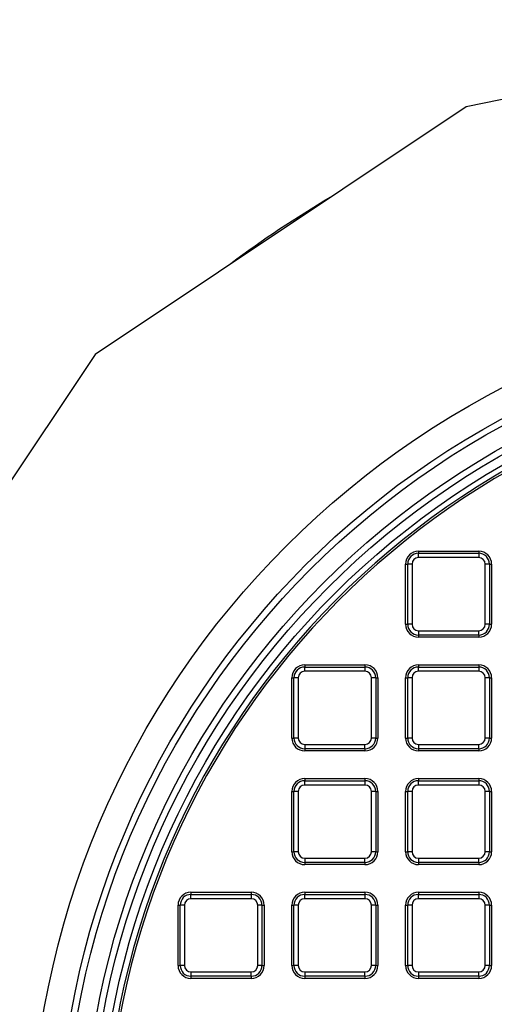
# Model space of a CAD drawing. Units: millimetres. Extents: x 948 to 40264, y 666 to 24284.
# Drawn here: x 37737 to 37848, y 11688 to 11918 of the extents above; entities that cross this region are included whole.
import ezdxf

# ---------------------------------------------------------------- set-up
doc = ezdxf.new("R2010")
doc.units = ezdxf.units.MM
doc.header["$LTSCALE"] = 95

msp = doc.modelspace()

# ---------------------------------------------------------------- linework, layer by layer
at = {"color": 7, "linetype": 'Continuous', "lineweight": 25}
for p, q in [((37943.01, 11917.68), (37841.08, 11897.4)), ((37841.08, 11897.4), (37754.66, 11839.66)), ((37754.66, 11839.66), (37696.92, 11753.24)), ((37829.99, 11793.83), (37829.99, 11793.33)), ((37829.99, 11793.83), (37844.04, 11793.83)), ((37844.04, 11793.83), (37844.04, 11793.33)), ((37829.99, 11792.33), (37829.99, 11793.33)), ((37829.99, 11793.33), (37844.04, 11793.33)), ((37844.04, 11792.33), (37829.99, 11792.33)), ((37844.04, 11793.33), (37844.04, 11792.33)), ((37826.99, 11790.83), (37827.49, 11790.83)), ((37826.99, 11776.78), (37826.99, 11790.83)), ((37827.49, 11776.78), (37827.49, 11790.83)), ((37828.49, 11790.83), (37827.49, 11790.83)), ((37828.49, 11790.83), (37828.49, 11776.78)), ((37845.54, 11776.78), (37845.54, 11790.83)), ((37846.54, 11790.83), (37845.54, 11790.83)), ((37846.54, 11790.83), (37846.54, 11776.78)), ((37846.54, 11790.83), (37847.04, 11790.83)), ((37847.04, 11790.83), (37847.04, 11776.78)), ((37826.99, 11776.78), (37827.49, 11776.78)), ((37828.49, 11776.78), (37827.49, 11776.78)), ((37829.99, 11775.28), (37829.99, 11774.28)), ((37829.99, 11775.28), (37844.04, 11775.28)), ((37844.04, 11774.28), (37844.04, 11775.28)), ((37846.54, 11776.78), (37845.54, 11776.78)), ((37846.54, 11776.78), (37847.04, 11776.78)), ((37844.04, 11774.28), (37829.99, 11774.28)), ((37829.99, 11774.28), (37829.99, 11773.78)), ((37844.04, 11773.78), (37829.99, 11773.78)), ((37844.04, 11774.28), (37844.04, 11773.78)), ((37803.49, 11767.33), (37817.54, 11767.33)), ((37803.49, 11767.33), (37803.49, 11766.83)), ((37803.49, 11765.83), (37803.49, 11766.83)), ((37803.49, 11766.83), (37817.54, 11766.83)), ((37817.54, 11767.33), (37817.54, 11766.83)), ((37817.54, 11766.83), (37817.54, 11765.83)), ((37829.99, 11767.33), (37844.04, 11767.33)), ((37829.99, 11767.33), (37829.99, 11766.83)), ((37829.99, 11765.83), (37829.99, 11766.83)), ((37829.99, 11766.83), (37844.04, 11766.83)), ((37844.04, 11767.33), (37844.04, 11766.83)), ((37844.04, 11766.83), (37844.04, 11765.83)), ((37800.49, 11764.33), (37800.99, 11764.33)), ((37800.49, 11750.28), (37800.49, 11764.33)), ((37801.99, 11764.33), (37800.99, 11764.33)), ((37800.99, 11750.28), (37800.99, 11764.33)), ((37801.99, 11764.33), (37801.99, 11750.28)), ((37817.54, 11765.83), (37803.49, 11765.83)), ((37819.04, 11750.28), (37819.04, 11764.33)), ((37820.04, 11764.33), (37819.04, 11764.33)), ((37820.04, 11764.33), (37820.04, 11750.28)), ((37820.04, 11764.33), (37820.54, 11764.33)), ((37820.54, 11764.33), (37820.54, 11750.28)), ((37826.99, 11750.28), (37826.99, 11764.33)), ((37826.99, 11764.33), (37827.49, 11764.33)), ((37828.49, 11764.33), (37827.49, 11764.33)), ((37827.49, 11750.28), (37827.49, 11764.33)), ((37828.49, 11764.33), (37828.49, 11750.28)), ((37844.04, 11765.83), (37829.99, 11765.83)), ((37845.54, 11750.28), (37845.54, 11764.33)), ((37846.54, 11764.33), (37845.54, 11764.33)), ((37846.54, 11764.33), (37846.54, 11750.28)), ((37846.54, 11764.33), (37847.04, 11764.33)), ((37847.04, 11764.33), (37847.04, 11750.28)), ((37800.49, 11750.28), (37800.99, 11750.28)), ((37801.99, 11750.28), (37800.99, 11750.28)), ((37820.04, 11750.28), (37819.04, 11750.28)), ((37820.04, 11750.28), (37820.54, 11750.28)), ((37826.99, 11750.28), (37827.49, 11750.28)), ((37828.49, 11750.28), (37827.49, 11750.28)), ((37846.54, 11750.28), (37845.54, 11750.28)), ((37846.54, 11750.28), (37847.04, 11750.28)), ((37803.49, 11748.78), (37803.49, 11747.78)), ((37803.49, 11748.78), (37817.54, 11748.78)), ((37817.54, 11747.78), (37803.49, 11747.78)), ((37803.49, 11747.78), (37803.49, 11747.28)), ((37817.54, 11747.78), (37817.54, 11748.78)), ((37817.54, 11747.78), (37817.54, 11747.28)), ((37829.99, 11748.78), (37829.99, 11747.78)), ((37829.99, 11748.78), (37844.04, 11748.78)), ((37844.04, 11747.78), (37829.99, 11747.78)), ((37829.99, 11747.78), (37829.99, 11747.28)), ((37844.04, 11747.78), (37844.04, 11748.78)), ((37844.04, 11747.78), (37844.04, 11747.28)), ((37817.54, 11747.28), (37803.49, 11747.28)), ((37844.04, 11747.28), (37829.99, 11747.28)), ((37803.49, 11740.83), (37817.54, 11740.83)), ((37803.49, 11740.83), (37803.49, 11740.33)), ((37817.54, 11740.83), (37817.54, 11740.33)), ((37829.99, 11740.83), (37829.99, 11740.33)), ((37829.99, 11740.83), (37844.04, 11740.83)), ((37844.04, 11740.83), (37844.04, 11740.33)), ((37803.49, 11739.33), (37803.49, 11740.33)), ((37803.49, 11740.33), (37817.54, 11740.33)), ((37817.54, 11739.33), (37803.49, 11739.33)), ((37817.54, 11740.33), (37817.54, 11739.33)), ((37829.99, 11739.33), (37829.99, 11740.33)), ((37829.99, 11740.33), (37844.04, 11740.33)), ((37844.04, 11739.33), (37829.99, 11739.33)), ((37844.04, 11740.33), (37844.04, 11739.33)), ((37800.49, 11723.78), (37800.49, 11737.83)), ((37800.49, 11737.83), (37800.99, 11737.83)), ((37801.99, 11737.83), (37800.99, 11737.83)), ((37800.99, 11723.78), (37800.99, 11737.83)), ((37801.99, 11737.83), (37801.99, 11723.78)), ((37819.04, 11723.78), (37819.04, 11737.83)), ((37820.04, 11737.83), (37819.04, 11737.83)), ((37820.04, 11737.83), (37820.04, 11723.78)), ((37820.04, 11737.83), (37820.54, 11737.83)), ((37820.54, 11737.83), (37820.54, 11723.78)), ((37826.99, 11723.78), (37826.99, 11737.83)), ((37826.99, 11737.83), (37827.49, 11737.83)), ((37828.49, 11737.83), (37827.49, 11737.83)), ((37827.49, 11723.78), (37827.49, 11737.83)), ((37828.49, 11737.83), (37828.49, 11723.78)), ((37845.54, 11723.78), (37845.54, 11737.83)), ((37846.54, 11737.83), (37845.54, 11737.83)), ((37846.54, 11737.83), (37846.54, 11723.78)), ((37846.54, 11737.83), (37847.04, 11737.83)), ((37847.04, 11737.83), (37847.04, 11723.78)), ((37800.49, 11723.78), (37800.99, 11723.78)), ((37801.99, 11723.78), (37800.99, 11723.78)), ((37803.49, 11722.28), (37817.54, 11722.28)), ((37803.49, 11722.28), (37803.49, 11721.28)), ((37817.54, 11721.28), (37817.54, 11722.28)), ((37820.04, 11723.78), (37819.04, 11723.78)), ((37820.04, 11723.78), (37820.54, 11723.78)), ((37826.99, 11723.78), (37827.49, 11723.78)), ((37828.49, 11723.78), (37827.49, 11723.78)), ((37829.99, 11722.28), (37844.04, 11722.28)), ((37829.99, 11722.28), (37829.99, 11721.28)), ((37844.04, 11721.28), (37844.04, 11722.28)), ((37846.54, 11723.78), (37845.54, 11723.78)), ((37846.54, 11723.78), (37847.04, 11723.78)), ((37817.54, 11721.28), (37803.49, 11721.28)), ((37803.49, 11721.28), (37803.49, 11720.78)), ((37817.54, 11720.78), (37803.49, 11720.78)), ((37817.54, 11721.28), (37817.54, 11720.78)), ((37844.04, 11721.28), (37829.99, 11721.28)), ((37829.99, 11721.28), (37829.99, 11720.78)), ((37844.04, 11720.78), (37829.99, 11720.78)), ((37844.04, 11721.28), (37844.04, 11720.78)), ((37776.99, 11714.33), (37791.04, 11714.33)), ((37776.99, 11714.33), (37776.99, 11713.83)), ((37776.99, 11712.83), (37776.99, 11713.83)), ((37776.99, 11713.83), (37791.04, 11713.83)), ((37791.04, 11714.33), (37791.04, 11713.83)), ((37791.04, 11713.83), (37791.04, 11712.83)), ((37803.49, 11714.33), (37817.54, 11714.33)), ((37803.49, 11714.33), (37803.49, 11713.83)), ((37803.49, 11712.83), (37803.49, 11713.83)), ((37803.49, 11713.83), (37817.54, 11713.83)), ((37817.54, 11714.33), (37817.54, 11713.83)), ((37817.54, 11713.83), (37817.54, 11712.83)), ((37829.99, 11714.33), (37829.99, 11713.83)), ((37829.99, 11714.33), (37844.04, 11714.33)), ((37829.99, 11712.83), (37829.99, 11713.83)), ((37829.99, 11713.83), (37844.04, 11713.83)), ((37844.04, 11714.33), (37844.04, 11713.83)), ((37844.04, 11713.83), (37844.04, 11712.83)), ((37773.99, 11711.33), (37774.49, 11711.33)), ((37773.99, 11697.28), (37773.99, 11711.33)), ((37775.49, 11711.33), (37774.49, 11711.33)), ((37774.49, 11697.28), (37774.49, 11711.33)), ((37775.49, 11711.33), (37775.49, 11697.28)), ((37791.04, 11712.83), (37776.99, 11712.83)), ((37792.54, 11697.28), (37792.54, 11711.33)), ((37793.54, 11711.33), (37792.54, 11711.33)), ((37793.54, 11711.33), (37793.54, 11697.28)), ((37793.54, 11711.33), (37794.04, 11711.33)), ((37794.04, 11711.33), (37794.04, 11697.28)), ((37800.49, 11697.28), (37800.49, 11711.33)), ((37800.49, 11711.33), (37800.99, 11711.33)), ((37800.99, 11697.28), (37800.99, 11711.33)), ((37801.99, 11711.33), (37800.99, 11711.33)), ((37801.99, 11711.33), (37801.99, 11697.28)), ((37817.54, 11712.83), (37803.49, 11712.83)), ((37819.04, 11697.28), (37819.04, 11711.33)), ((37820.04, 11711.33), (37819.04, 11711.33)), ((37820.04, 11711.33), (37820.04, 11697.28)), ((37820.04, 11711.33), (37820.54, 11711.33)), ((37820.54, 11711.33), (37820.54, 11697.28)), ((37826.99, 11697.28), (37826.99, 11711.33)), ((37826.99, 11711.33), (37827.49, 11711.33)), ((37827.49, 11697.28), (37827.49, 11711.33)), ((37828.49, 11711.33), (37827.49, 11711.33)), ((37828.49, 11711.33), (37828.49, 11697.28)), ((37844.04, 11712.83), (37829.99, 11712.83)), ((37845.54, 11697.28), (37845.54, 11711.33)), ((37846.54, 11711.33), (37845.54, 11711.33)), ((37846.54, 11711.33), (37846.54, 11697.28)), ((37846.54, 11711.33), (37847.04, 11711.33)), ((37847.04, 11711.33), (37847.04, 11697.28)), ((37773.99, 11697.28), (37774.49, 11697.28)), ((37775.49, 11697.28), (37774.49, 11697.28)), ((37793.54, 11697.28), (37792.54, 11697.28)), ((37793.54, 11697.28), (37794.04, 11697.28)), ((37800.49, 11697.28), (37800.99, 11697.28)), ((37801.99, 11697.28), (37800.99, 11697.28)), ((37820.04, 11697.28), (37819.04, 11697.28)), ((37820.04, 11697.28), (37820.54, 11697.28)), ((37826.99, 11697.28), (37827.49, 11697.28)), ((37828.49, 11697.28), (37827.49, 11697.28)), ((37846.54, 11697.28), (37845.54, 11697.28)), ((37846.54, 11697.28), (37847.04, 11697.28)), ((37776.99, 11695.78), (37776.99, 11694.78)), ((37776.99, 11695.78), (37791.04, 11695.78)), ((37791.04, 11694.78), (37776.99, 11694.78)), ((37776.99, 11694.78), (37776.99, 11694.28)), ((37791.04, 11694.78), (37791.04, 11695.78)), ((37791.04, 11694.78), (37791.04, 11694.28)), ((37803.49, 11695.78), (37803.49, 11694.78)), ((37803.49, 11695.78), (37817.54, 11695.78)), ((37817.54, 11694.78), (37803.49, 11694.78)), ((37803.49, 11694.78), (37803.49, 11694.28)), ((37817.54, 11694.78), (37817.54, 11695.78)), ((37817.54, 11694.78), (37817.54, 11694.28)), ((37829.99, 11695.78), (37829.99, 11694.78)), ((37829.99, 11695.78), (37844.04, 11695.78)), ((37844.04, 11694.78), (37829.99, 11694.78)), ((37829.99, 11694.78), (37829.99, 11694.28)), ((37844.04, 11694.78), (37844.04, 11695.78)), ((37844.04, 11694.78), (37844.04, 11694.28)), ((37791.04, 11694.28), (37776.99, 11694.28)), ((37817.54, 11694.28), (37803.49, 11694.28)), ((37844.04, 11694.28), (37829.99, 11694.28))]:
    msp.add_line(p, q, dxfattribs=at)
for radius in [203.35, 197, 195.5, 191.11, 189.61, 187.5]:
    msp.add_circle((37943.01, 11651.31), radius, dxfattribs=at)
for centre, radius, start, end in [((37943.01, 11651.31), 261.62, 120.7024, 126.7976), ((37943.01, 11651.31), 186.21, 4.6054, 175.3954), ((37943.01, 11651.31), 185.71, 4.7632, 175.2368), ((37829.99, 11790.83), 3, 90, 180), ((37844.04, 11790.83), 3, 0, 90), ((37829.99, 11790.83), 2.5, 90, 180), ((37829.99, 11790.83), 1.5, 90, 180), ((37844.04, 11790.83), 2.5, 0, 90), ((37844.04, 11790.83), 1.5, 0, 90), ((37829.99, 11776.78), 3, 180, 270), ((37829.99, 11776.78), 2.5, 180, 270), ((37829.99, 11776.78), 1.5, 180, 270), ((37844.04, 11776.78), 1.5, 270, 0), ((37844.04, 11776.78), 2.5, 270, 0), ((37844.04, 11776.78), 3, 270, 0), ((37803.49, 11764.33), 3, 90, 180), ((37803.49, 11764.33), 2.5, 90, 180), ((37817.54, 11764.33), 3, 0, 90), ((37817.54, 11764.33), 2.5, 0, 90), ((37829.99, 11764.33), 3, 90, 180), ((37829.99, 11764.33), 2.5, 90, 180), ((37844.04, 11764.33), 3, 0, 90), ((37844.04, 11764.33), 2.5, 0, 90), ((37803.49, 11764.33), 1.5, 90, 180), ((37817.54, 11764.33), 1.5, 0, 90), ((37829.99, 11764.33), 1.5, 90, 180), ((37844.04, 11764.33), 1.5, 0, 90), ((37803.49, 11750.28), 3, 180, 270), ((37803.49, 11750.28), 2.5, 180, 270), ((37803.49, 11750.28), 1.5, 180, 270), ((37817.54, 11750.28), 2.5, 270, 0), ((37817.54, 11750.28), 1.5, 270, 0), ((37817.54, 11750.28), 3, 270, 0), ((37829.99, 11750.28), 3, 180, 270), ((37829.99, 11750.28), 2.5, 180, 270), ((37829.99, 11750.28), 1.5, 180, 270), ((37844.04, 11750.28), 1.5, 270, 0), ((37844.04, 11750.28), 2.5, 270, 0), ((37844.04, 11750.28), 3, 270, 0), ((37803.49, 11737.83), 3, 90, 180), ((37817.54, 11737.83), 3, 0, 90), ((37829.99, 11737.83), 3, 90, 180), ((37844.04, 11737.83), 3, 0, 90), ((37803.49, 11737.83), 2.5, 90, 180), ((37803.49, 11737.83), 1.5, 90, 180), ((37817.54, 11737.83), 2.5, 0, 90), ((37817.54, 11737.83), 1.5, 0, 90), ((37829.99, 11737.83), 2.5, 90, 180), ((37829.99, 11737.83), 1.5, 90, 180), ((37844.04, 11737.83), 2.5, 0, 90), ((37844.04, 11737.83), 1.5, 0, 90), ((37803.49, 11723.78), 3, 180, 270), ((37803.49, 11723.78), 2.5, 180, 270), ((37803.49, 11723.78), 1.5, 180, 270), ((37817.54, 11723.78), 2.5, 270, 0), ((37817.54, 11723.78), 1.5, 270, 0), ((37817.54, 11723.78), 3, 270, 0), ((37829.99, 11723.78), 3, 180, 270), ((37829.99, 11723.78), 2.5, 180, 270), ((37829.99, 11723.78), 1.5, 180, 270), ((37844.04, 11723.78), 2.5, 270, 0), ((37844.04, 11723.78), 1.5, 270, 0), ((37844.04, 11723.78), 3, 270, 0), ((37776.99, 11711.33), 3, 90, 180), ((37776.99, 11711.33), 2.5, 90, 180), ((37791.04, 11711.33), 3, 0, 90), ((37791.04, 11711.33), 2.5, 0, 90), ((37803.49, 11711.33), 3, 90, 180), ((37803.49, 11711.33), 2.5, 90, 180), ((37817.54, 11711.33), 3, 0, 90), ((37817.54, 11711.33), 2.5, 0, 90), ((37829.99, 11711.33), 3, 90, 180), ((37829.99, 11711.33), 2.5, 90, 180), ((37844.04, 11711.33), 3, 0, 90), ((37844.04, 11711.33), 2.5, 0, 90), ((37776.99, 11711.33), 1.5, 90, 180), ((37791.04, 11711.33), 1.5, 0, 90), ((37803.49, 11711.33), 1.5, 90, 180), ((37817.54, 11711.33), 1.5, 0, 90), ((37829.99, 11711.33), 1.5, 90, 180), ((37844.04, 11711.33), 1.5, 0, 90), ((37776.99, 11697.28), 3, 180, 270), ((37776.99, 11697.28), 2.5, 180, 270), ((37776.99, 11697.28), 1.5, 180, 270), ((37791.04, 11697.28), 1.5, 270, 0), ((37791.04, 11697.28), 2.5, 270, 0), ((37791.04, 11697.28), 3, 270, 0), ((37803.49, 11697.28), 3, 180, 270), ((37803.49, 11697.28), 2.5, 180, 270), ((37803.49, 11697.28), 1.5, 180, 270), ((37817.54, 11697.28), 2.5, 270, 0), ((37817.54, 11697.28), 1.5, 270, 0), ((37817.54, 11697.28), 3, 270, 0), ((37829.99, 11697.28), 3, 180, 270), ((37829.99, 11697.28), 2.5, 180, 270), ((37829.99, 11697.28), 1.5, 180, 270), ((37844.04, 11697.28), 2.5, 270, 0), ((37844.04, 11697.28), 1.5, 270, 0), ((37844.04, 11697.28), 3, 270, 0)]:
    msp.add_arc(centre, radius, start, end, dxfattribs=at)

doc.saveas('drawing.dxf')
